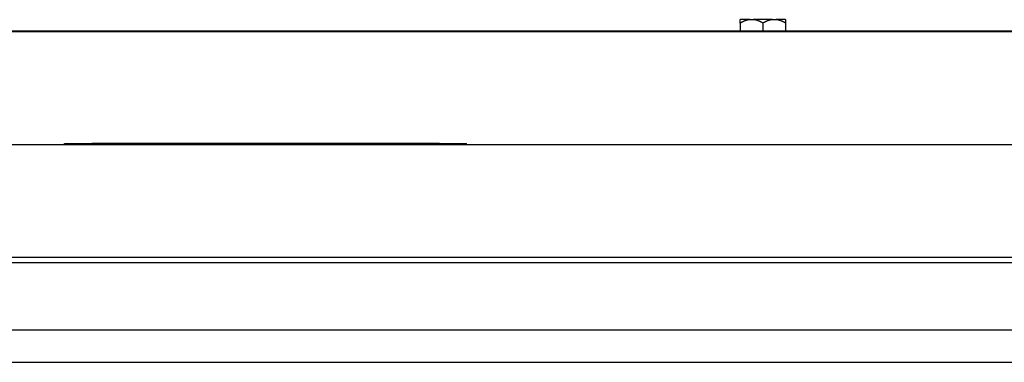
# Model space of a CAD drawing. Units: millimetres. Extents: x 0 to 5250, y 0 to 3713.
# Drawn here: x 3628 to 3846, y 2523 to 2598 of the extents above; entities that cross this region are included whole.
import ezdxf

# ---------------------------------------------------------------- set-up
doc = ezdxf.new("R2010")
doc.units = ezdxf.units.MM
doc.header["$LTSCALE"] = 12.5
doc.layers.add('Visible Edges(BSI)', color=7, linetype='Continuous', lineweight=25)

msp = doc.modelspace()

# ---------------------------------------------------------------- linework, layer by layer
at = {"layer": 'Visible Edges(BSI)'}
for p, q in [((3789.27, 2598.48), (3787.19, 2598.48)), ((3787.19, 2597.73), (3787.19, 2595.93)), ((3789.27, 2598.48), (3790.11, 2598.48)), ((3794.27, 2598.48), (3790.11, 2598.48)), ((3792.19, 2597.73), (3792.19, 2595.93)), ((3794.27, 2598.48), (3795.11, 2598.48)), ((3797.19, 2598.48), (3795.11, 2598.48)), ((3797.19, 2597.73), (3797.19, 2595.93)), ((4100.48, 2595.93), (3263.91, 2595.93)), ((3395.19, 2595.83), (3983.19, 2595.83)), ((3272.69, 2570.83), (4091.69, 2570.83)), ((3637.76, 2571.03), (3643.76, 2571.03)), ((3637.76, 2570.83), (3637.76, 2571.03)), ((3720.63, 2571.03), (3643.76, 2571.03)), ((3643.76, 2570.83), (3720.63, 2570.83)), ((3720.63, 2571.03), (3726.63, 2571.03)), ((3726.63, 2570.83), (3726.63, 2571.03)), ((4092.99, 2545.83), (3271.39, 2545.83)), ((4067.19, 2544.63), (3297.19, 2544.63)), ((3306.91, 2529.83), (4057.41, 2529.83)), ((3309.91, 2522.63), (4054.41, 2522.63))]:
    msp.add_line(p, q, dxfattribs=at)
for points in [[(3789.27, 2598.48), (3788.31, 2598.37), (3787.19, 2597.73)], [(3787.19, 2597.73), (3787.19, 2598.37), (3787.19, 2598.48)], [(3792.19, 2597.73), (3791.08, 2598.37), (3790.11, 2598.48)], [(3794.27, 2598.48), (3793.31, 2598.37), (3792.19, 2597.73)], [(3797.19, 2597.73), (3796.08, 2598.37), (3795.11, 2598.48)], [(3797.19, 2598.48), (3797.19, 2598.37), (3797.19, 2597.73)]]:
    msp.add_rational_spline(points, [1, 1.02569077127, 1], degree=2, dxfattribs=at)

doc.saveas('drawing.dxf')
